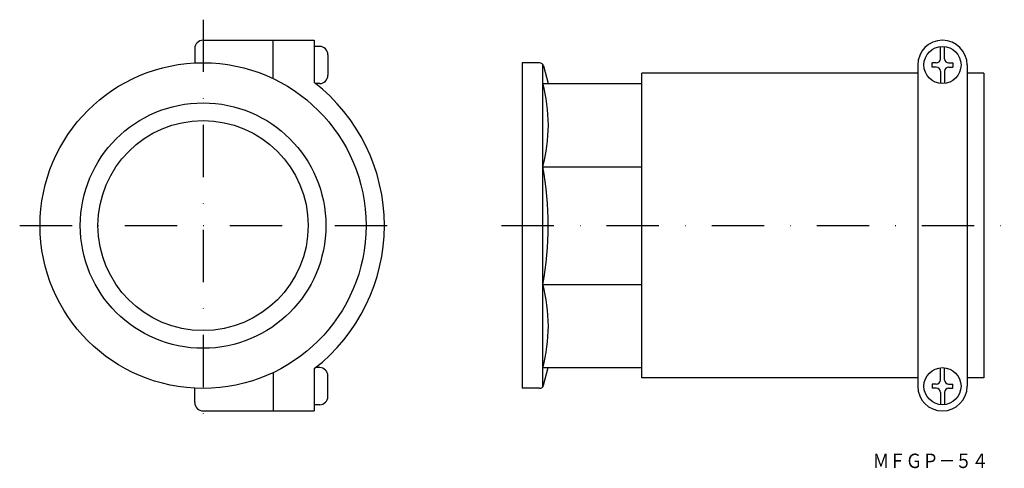
# Model space of a CAD drawing. Extents: x 173 to 412, y -458 to -349.
import ezdxf
from ezdxf.enums import TextEntityAlignment as Align

# ---------------------------------------------------------------- set-up
doc = ezdxf.new("R2010")
doc.units = 0
doc.linetypes.add('DASHDOT', pattern=[25.4, 12.7, -6.35, 0, -6.35])
doc.layers.add('1', color=7, linetype='CONTINUOUS')
doc.styles.add('MDRAFSTD', font='TXT', dxfattribs={"bigfont": 'BIGFONT'})

msp = doc.modelspace()

# ---------------------------------------------------------------- linework, layer by layer
at = {"layer": '1', "color": 5, "linetype": 'DASHDOT'}
for p, q in [((217.99, -349.04), (217.99, -449.04)), ((173.49, -399.04), (266.99, -399.04)), ((290.43, -399.04), (412.43, -399.04))]:
    msp.add_line(p, q, dxfattribs=at)
at = {"layer": '1', "color": 7, "linetype": 'CONTINUOUS'}
for p, q in [((217.99, -354.04), (244.99, -354.04)), ((234.99, -363.32), (234.99, -354.04)), ((244.99, -354.04), (244.99, -364.29)), ((246.29, -355.54), (244.99, -355.54)), ((396.93, -358.54), (396.93, -355.56)), ((397.93, -358.54), (397.93, -355.56)), ((215.99, -356.04), (215.99, -359.54)), ((248.29, -357.54), (248.29, -362.54)), ((295.43, -359.54), (295.43, -438.54)), ((299.67, -359.54), (295.43, -359.54)), ((300.43, -438.18), (300.43, -359.89)), ((300.63, -360.28), (301.77, -364.54)), ((391.43, -360.04), (391.43, -438.04)), ((394.93, -360.54), (394.93, -359.54)), ((395.93, -359.54), (394.93, -359.54)), ((395.93, -360.54), (394.93, -360.54)), ((398.93, -359.54), (399.93, -359.54)), ((398.93, -360.54), (399.93, -360.54)), ((399.93, -359.54), (399.93, -360.54)), ((403.43, -360.04), (403.43, -438.04)), ((324.43, -436.04), (324.43, -362.04)), ((391.43, -362.04), (324.43, -362.04)), ((396.93, -361.54), (396.93, -364.51)), ((397.93, -361.54), (397.93, -364.51)), ((407.43, -362.04), (403.43, -362.04)), ((407.43, -362.04), (407.43, -436.04)), ((246.29, -364.54), (245.3, -364.54)), ((300.43, -364.54), (324.43, -364.54)), ((300.43, -384.75), (324.43, -384.75)), ((300.43, -413.33), (324.43, -413.33)), ((234.99, -434.75), (234.99, -444.04)), ((244.99, -433.78), (244.99, -444.04)), ((246.29, -433.54), (245.3, -433.54)), ((300.43, -433.54), (324.43, -433.54)), ((300.63, -437.79), (301.77, -433.54)), ((396.93, -436.54), (396.93, -433.56)), ((397.93, -436.54), (397.93, -433.56)), ((248.29, -440.54), (248.29, -435.54)), ((391.43, -436.04), (324.43, -436.04)), ((407.43, -436.04), (403.43, -436.04)), ((215.99, -442.04), (215.99, -438.54)), ((299.67, -438.54), (295.43, -438.54)), ((394.93, -437.54), (394.93, -438.54)), ((395.93, -437.54), (394.93, -437.54)), ((395.93, -438.54), (394.93, -438.54)), ((396.93, -439.54), (396.93, -442.51)), ((397.93, -439.54), (397.93, -442.51)), ((398.93, -437.54), (399.93, -437.54)), ((398.93, -438.54), (399.93, -438.54)), ((399.93, -438.54), (399.93, -437.54)), ((217.99, -444.04), (244.99, -444.04)), ((246.29, -442.54), (244.99, -442.54))]:
    msp.add_line(p, q, dxfattribs=at)
for centre, radius in [((397.43, -360.04), 4.5), ((217.99, -399.04), 39.55), ((217.99, -399.04), 29.8), ((217.99, -399.04), 25.5), ((397.43, -438.04), 4.5)]:
    msp.add_circle(centre, radius, dxfattribs=at)
for centre, radius, start, end in [((217.99, -356.04), 2, 90, 180), ((246.29, -357.54), 2, 0, 90), ((397.43, -360.04), 6, 0, 180), ((299.67, -360.54), 1, 15, 90), ((395.93, -358.54), 1, 270, 0), ((395.93, -361.54), 1, 0, 90), ((398.93, -358.54), 1, 180, 270), ((398.93, -361.54), 1, 90, 180), ((246.29, -362.54), 2, 270, 0), ((217.99, -399.04), 44, 307.8529, 52.1471), ((263, -374.64), 38.78, 344.895, 15.105), ((224.89, -399.04), 76.88, 349.2882, 10.7118), ((263, -423.43), 38.78, 344.895, 15.105), ((246.29, -435.54), 2, 0, 90), ((395.93, -436.54), 1, 270, 0), ((398.93, -436.54), 1, 180, 270), ((299.67, -437.54), 1, 270, 345), ((397.43, -438.04), 6, 180, 0), ((395.93, -439.54), 1, 0, 90), ((398.93, -439.54), 1, 90, 180), ((217.99, -442.04), 2, 180, 270), ((246.29, -440.54), 2, 270, 0)]:
    msp.add_arc(centre, radius, start, end, dxfattribs=at)

# ---------------------------------------------------------------- texts
at = {"layer": '1', "color": 7, "linetype": 'CONTINUOUS', "style": 'MDRAFSTD'}
msp.add_text('ＭＦＧＰ－５４', height=3.5, dxfattribs=at).set_placement((380.49, -457.92), (408.56, -457.92), align=Align.FIT)

doc.saveas('drawing.dxf')
